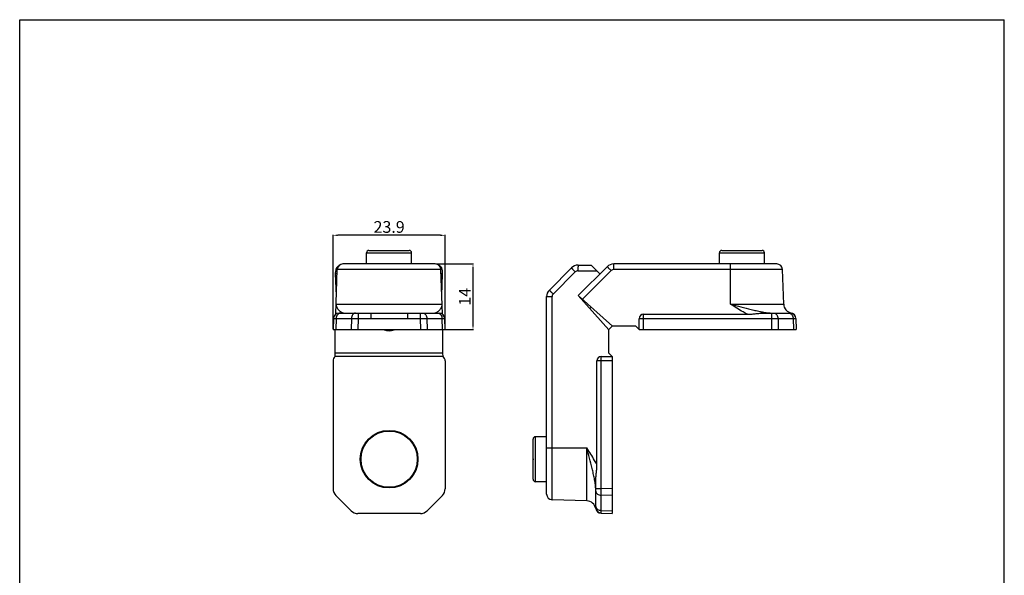
# Model space of a CAD drawing. Units: millimetres. Extents: x 222 to 432, y 7 to 304.
# Drawn here: x 222 to 432, y 185 to 304 of the extents above; entities that cross this region are included whole.
import ezdxf

# ---------------------------------------------------------------- set-up
doc = ezdxf.new("R2010")
doc.units = ezdxf.units.MM
doc.header["$LTSCALE"] = 19.36
doc.header["$PDMODE"] = 3
doc.header["$PDSIZE"] = 0.3125
doc.layers.get('0').update_dxf_attribs({"linetype": 'CONTINUOUS'})
doc.layers.get('Defpoints').update_dxf_attribs({"linetype": 'CONTINUOUS'})
doc.styles.add('pep', font='arial.ttf')
doc.dimstyles.new('DAVIDE', dxfattribs={"dimtxt": 2.5, "dimasz": 1, "dimexe": 0.1, "dimexo": 0.1, "dimgap": 0.5, "dimtad": 1, "dimdsep": 46, "dimtxsty": 'pep', "dimcen": 0.09, "dimclrd": 256, "dimclre": 256, "dimclrt": 256, "dimadec": 0, "dimazin": 0, "dimtp": 0.01, "dimtm": 0.01, "dimtfac": 1, "dimtofl": 0, "dimtmove": 0, "dimatfit": 3, "dimfxl": 1, "dimtolj": 1, "dimlwd": -1, "dimlwe": -1, "dimarcsym": 0})

# ---------------------------------------------------------------- blocks, each defined once
blk = doc.blocks.new('*D3')
at = {"transparency": 16777216}
for p, q in [((289.08, 237.54), (289.08, 257.66)), ((311.98, 257.56), (290.08, 257.56)), ((312.98, 237.54), (312.98, 257.66))]:
    blk.add_line(p, q, dxfattribs=at)
for points in [[(290.08, 257.73), (290.08, 257.39), (289.08, 257.56)], [(311.98, 257.73), (311.98, 257.39), (312.98, 257.56)]]:
    blk.add_solid(points, dxfattribs=at)
at = {"layer": 'Defpoints', "color": 0, "transparency": 16777216}
for p in [(289.08, 257.56), (289.08, 237.44), (312.98, 237.44)]:
    blk.add_point(p, dxfattribs=at)
at = {"transparency": 16777216, "insert": (301.03, 259.34), "char_height": 2.5, "attachment_point": 5, "style": 'pep'}
blk.add_mtext('\\A1;23.9', dxfattribs=at)
blk = doc.blocks.new('*D4')
at = {"transparency": 16777216}
for p, q in [((310.99, 251.44), (319.02, 251.44)), ((318.92, 250.44), (318.92, 238.44)), ((313.08, 237.44), (319.02, 237.44))]:
    blk.add_line(p, q, dxfattribs=at)
for points in [[(318.75, 250.44), (319.09, 250.44), (318.92, 251.44)], [(318.75, 238.44), (319.09, 238.44), (318.92, 237.44)]]:
    blk.add_solid(points, dxfattribs=at)
at = {"layer": 'Defpoints', "color": 0, "transparency": 16777216}
for p in [(310.89, 251.44), (312.98, 237.44), (318.92, 237.44)]:
    blk.add_point(p, dxfattribs=at)
at = {"transparency": 16777216, "insert": (317.17, 244.44), "char_height": 2.5, "attachment_point": 5, "rotation": 90, "style": 'pep'}
blk.add_mtext('\\A1;14', dxfattribs=at)

msp = doc.modelspace()

# ---------------------------------------------------------------- linework, layer by layer
for p, q in [((222.239, 6.563), (222.239, 303.563)), ((222.239, 303.563), (432.239, 303.563)), ((432.239, 6.563), (432.239, 303.563))]:
    msp.add_line(p, q)
at = {"color": 7, "linetype": 'Continuous'}
for p, q in [((296.734, 254.341), (305.334, 254.341)), ((371.971, 254.341), (380.571, 254.341)), ((296.234, 251.441), (296.234, 253.841)), ((305.834, 251.441), (305.834, 253.841)), ((371.471, 251.441), (371.471, 253.841)), ((381.071, 251.441), (381.071, 253.841)), ((289.626, 249.311), (289.649, 249.991)), ((289.648, 240.703), (289.982, 250.283)), ((310.886, 251.441), (291.182, 251.441)), ((312.42, 240.703), (312.085, 250.283)), ((312.442, 249.311), (312.418, 249.991)), ((335.207, 245.88), (339.931, 250.605)), ((341.346, 251.191), (344.111, 251.191)), ((341.371, 244.691), (347.535, 250.855)), ((344.111, 251.191), (345.991, 249.311)), ((383.723, 251.441), (348.949, 251.441)), ((385.181, 242.871), (384.923, 250.283)), ((289.787, 244.691), (289.626, 249.311)), ((289.948, 249.311), (289.626, 249.311)), ((312.442, 249.311), (312.119, 249.311)), ((312.281, 244.691), (312.442, 249.311)), ((334.621, 202.338), (334.621, 244.466)), ((347.917, 237.421), (341.371, 244.691)), ((348.646, 238.141), (341.371, 244.691)), ((343.85, 241.937), (344.124, 242.212)), ((289.166, 239.783), (289.084, 237.441)), ((290.365, 240.941), (297.114, 240.941)), ((304.953, 240.941), (311.703, 240.941)), ((312.984, 237.441), (312.902, 239.783)), ((354.371, 237.441), (354.371, 239.767)), ((355.308, 240.703), (377.438, 240.703)), ((380.691, 240.941), (386.59, 240.941)), ((387.787, 239.837), (387.871, 237.441)), ((289.084, 237.441), (312.984, 237.441)), ((289.558, 232.395), (289.558, 237.421)), ((299.965, 237.421), (289.558, 237.421)), ((312.509, 237.421), (302.102, 237.421)), ((312.509, 232.395), (312.509, 237.421)), ((347.871, 237.472), (348.589, 238.191)), ((347.917, 232.395), (347.917, 237.421)), ((353.671, 238.141), (348.646, 238.141)), ((354.371, 237.441), (353.671, 238.141)), ((354.371, 237.441), (387.871, 237.441)), ((289.534, 231.691), (289.558, 232.395)), ((312.534, 231.691), (289.534, 231.691)), ((312.509, 232.395), (289.558, 232.395)), ((312.534, 231.691), (312.509, 232.395)), ((346.295, 231.691), (348.621, 231.691)), ((348.621, 231.691), (347.917, 232.395)), ((348.621, 231.691), (348.621, 198.191)), ((289.084, 230.754), (289.084, 203.469)), ((312.984, 230.754), (312.984, 203.469)), ((345.359, 208.624), (345.359, 230.754)), ((334.621, 214.591), (332.221, 214.591)), ((331.721, 205.491), (331.721, 214.091)), ((331.671, 210.896), (331.695, 210.326)), ((331.695, 210.326), (331.702, 210.162)), ((331.702, 210.162), (331.721, 209.685)), ((334.621, 204.991), (332.221, 204.991)), ((345.121, 199.465), (345.121, 205.371)), ((289.669, 202.055), (292.948, 198.776)), ((309.119, 198.776), (312.398, 202.055)), ((343.191, 200.88), (335.779, 201.139)), ((307.706, 198.191), (294.362, 198.191)), ((346.224, 198.274), (348.621, 198.191))]:
    msp.add_line(p, q, dxfattribs=at)
at = {"color": 9, "linetype": 'Continuous'}
for p, q in [((296.234, 253.841), (305.834, 253.841)), ((371.471, 253.841), (381.071, 253.841)), ((312.085, 250.283), (289.982, 250.283)), ((341.304, 249.991), (345.311, 249.991)), ((348.384, 250.048), (342.242, 243.906)), ((348.949, 250.283), (348.949, 251.441)), ((384.923, 250.283), (348.949, 250.283)), ((373.871, 242.871), (373.871, 251.441)), ((336.013, 245.032), (340.738, 249.756)), ((334.621, 244.466), (335.779, 244.466)), ((335.779, 201.139), (335.779, 244.466)), ((289.724, 242.871), (312.344, 242.871)), ((373.871, 242.871), (385.181, 242.871)), ((289.751, 239.783), (289.669, 237.441)), ((289.751, 239.783), (292.982, 239.783)), ((292.982, 239.783), (292.948, 237.441)), ((294.396, 239.783), (294.362, 237.441)), ((294.396, 240.941), (294.396, 239.783)), ((294.396, 239.783), (297.114, 239.783)), ((297.114, 240.941), (297.114, 239.783)), ((304.953, 240.941), (304.953, 239.783)), ((304.953, 239.783), (307.672, 239.783)), ((307.672, 240.941), (307.672, 239.783)), ((307.672, 239.783), (307.706, 237.441)), ((309.085, 239.783), (309.119, 237.441)), ((309.085, 239.783), (312.317, 239.783)), ((312.398, 237.441), (312.317, 239.783)), ((355.308, 237.441), (355.308, 240.703)), ((355.308, 239.783), (382.559, 239.783)), ((382.559, 240.941), (382.559, 239.783)), ((382.559, 239.783), (382.593, 237.441)), ((382.561, 240.964), (382.582, 240.963)), ((383.973, 239.783), (387.204, 239.783)), ((383.973, 239.783), (384.006, 237.441)), ((387.204, 239.783), (387.286, 237.441)), ((348.621, 230.754), (345.359, 230.754)), ((346.279, 203.503), (346.279, 230.754)), ((332.221, 204.991), (332.221, 214.591)), ((334.621, 212.191), (343.191, 212.191)), ((343.191, 200.88), (343.191, 212.191)), ((345.099, 203.481), (345.098, 203.5)), ((345.121, 203.503), (346.279, 203.503)), ((348.621, 203.469), (346.279, 203.503)), ((348.621, 202.055), (346.279, 202.089)), ((346.279, 198.858), (346.279, 202.089)), ((346.279, 198.858), (348.621, 198.776))]:
    msp.add_line(p, q, dxfattribs=at)
at = {"color": 7, "linetype": 'Continuous'}
for radius in [6.15, 6]:
    msp.add_circle((301.034, 209.791), radius, dxfattribs=at)
for centre, radius, start, end in [((296.734, 253.841), 0.5, 90, 180), ((305.334, 253.841), 0.5, 0, 90), ((371.971, 253.841), 0.5, 90, 180), ((380.571, 253.841), 0.5, 0, 90), ((291.182, 250.241), 1.2, 90, 178), ((310.886, 250.241), 1.2, 2, 90), ((341.346, 249.191), 2, 90, 135), ((348.949, 249.441), 2, 90, 135), ((383.723, 250.241), 1.2, 2, 90), ((336.621, 244.466), 2, 135, 180), ((387.18, 242.941), 2, 182, 259.72173), ((290.365, 239.741), 1.2, 90.00039, 178.00001), ((311.703, 239.741), 1.2, 2.00034, 90), ((355.307, 239.767), 0.936, 89.98134, 179.98133), ((386.59, 239.741), 1.2, 2, 90), ((386.588, 239.796), 1.2, 2, 78.69643), ((346.295, 230.754), 0.936, 90.01869, 180.01864), ((332.221, 214.091), 0.5, 90, 180), ((332.221, 205.491), 0.5, 180, 270), ((335.821, 202.338), 1.2, 180, 268), ((343.121, 198.882), 2, 10.27825, 88), ((346.266, 199.474), 1.2, 190.66325, 268), ((346.321, 199.472), 1.2, 180.34445, 268.00002)]:
    msp.add_arc(centre, radius, start, end, dxfattribs=at)
at = {"color": 9, "linetype": 'Continuous'}
for centre, radius, start, end in [((341.304, 249.191), 0.8, 90, 135), ((348.949, 249.483), 0.8, 90.00003, 134.99997), ((336.579, 244.466), 0.8, 135, 180), ((383.271, 251.553), 10.613, 266.27814, 269.20848), ((334.505, 202.79), 10.616, 0.79185, 3.73137), ((345.723, 199.706), 0.601, 180.03051, 188.32154), ((344.431, 199.472), 0.69, 351.18918, 359.96026)]:
    msp.add_arc(centre, radius, start, end, dxfattribs=at)
at = {"color": 7, "linetype": 'Continuous'}
for centre, major_axis, ratio, start_param, end_param in [((290.85, 249.991), (0.879, 0.849), 0.9656888, 1.3255613, 2.3561945), ((311.218, 249.991), (-0.879, 0.849), 0.9656888, -2.3561945, -1.3255613), ((301.034, 239.705), (3.25, 0), 0.7441647, -1.9286964, -1.9057874), ((301.034, 241.761), (0, -4.596), 0.7071068, -0.3349911, 0.3349911), ((301.034, 239.705), (3.25, 0), 0.7441647, -1.2358052, -1.2128963), ((290.285, 230.754), (-1.201, 0), 0.9993908, -0.8953721, 0), ((311.783, 230.754), (1.201, 0), 0.9993908, 0, 0.8953721), ((291.085, 203.47), (-1.849, -0.766), 0.9992864, -0.3924468, 0.3924468), ((310.983, 203.47), (-1.849, 0.766), 0.9992864, 2.7491459, 3.5340394), ((294.363, 200.192), (0.766, 1.849), 0.9992864, 2.7491459, 3.5340394), ((307.705, 200.192), (-0.766, 1.849), 0.9992864, 2.7491459, 3.5340394)]:
    msp.add_ellipse(centre, major_axis=major_axis, ratio=ratio, start_param=start_param, end_param=end_param, dxfattribs=at)
at = {"color": 9, "linetype": 'Continuous'}
for points, knots in [([(339.931, 250.605), (339.931, 250.604), (339.932, 250.602), (339.934, 250.598), (339.938, 250.592), (339.947, 250.58), (339.963, 250.561), (339.988, 250.532), (340.021, 250.496), (340.061, 250.452), (340.107, 250.403), (340.181, 250.325), (340.286, 250.215), (340.426, 250.072), (340.578, 249.917), (340.684, 249.811), (340.738, 249.756)], [0, 0, 0, 0, 0.0017105, 0.0055044, 0.0115936, 0.0200034, 0.0437637, 0.07667, 0.1184029, 0.1685583, 0.2267196, 0.292335, 0.4433022, 0.6159336, 0.8040304, 1, 1, 1, 1]), ([(341.346, 251.191), (341.345, 251.191), (341.343, 251.189), (341.34, 251.181), (341.336, 251.164), (341.333, 251.135), (341.329, 251.096), (341.325, 251.046), (341.322, 250.985), (341.319, 250.915), (341.315, 250.805), (341.31, 250.649), (341.307, 250.444), (341.304, 250.222), (341.304, 250.069), (341.304, 249.991)], [0, 0, 0, 0, 0.0020883, 0.0060781, 0.0208311, 0.0448429, 0.0779888, 0.1199484, 0.1703624, 0.2287447, 0.2945286, 0.4457673, 0.6182195, 0.8054511, 1, 1, 1, 1]), ([(348.384, 250.048), (348.33, 250.102), (348.223, 250.208), (348.068, 250.361), (347.925, 250.5), (347.815, 250.605), (347.737, 250.679), (347.688, 250.726), (347.645, 250.765), (347.608, 250.798), (347.579, 250.823), (347.56, 250.84), (347.548, 250.849), (347.542, 250.853), (347.538, 250.855), (347.536, 250.855), (347.535, 250.855)], [0, 0, 0, 0, 0.1960688, 0.3840482, 0.5566722, 0.7076954, 0.7732838, 0.8314386, 0.8816104, 0.9233265, 0.956234, 0.9800103, 0.9884178, 0.9945016, 0.9982904, 1, 1, 1, 1]), ([(335.207, 245.88), (335.206, 245.88), (335.207, 245.877), (335.209, 245.874), (335.213, 245.868), (335.222, 245.856), (335.238, 245.836), (335.264, 245.807), (335.296, 245.771), (335.336, 245.728), (335.383, 245.678), (335.456, 245.6), (335.562, 245.491), (335.701, 245.347), (335.854, 245.192), (335.959, 245.086), (336.013, 245.032)], [0, 0, 0, 0, 0.0017105, 0.0055044, 0.0115936, 0.0200034, 0.0437637, 0.07667, 0.1184029, 0.1685583, 0.2267196, 0.292335, 0.4433022, 0.6159336, 0.8040303, 1, 1, 1, 1]), ([(289.724, 242.871), (289.72, 242.765), (289.738, 242.547), (289.838, 242.229), (290.006, 241.924), (290.235, 241.638), (290.516, 241.378), (290.84, 241.156), (291.198, 240.991), (291.459, 240.941), (291.587, 240.941)], [0, 0, 0, 0, 0.1093736, 0.2217594, 0.3400854, 0.4655189, 0.5971726, 0.7323815, 0.8674532, 1, 1, 1, 1]), ([(310.48, 240.941), (310.609, 240.941), (310.87, 240.991), (311.228, 241.156), (311.552, 241.378), (311.833, 241.638), (312.061, 241.924), (312.23, 242.229), (312.33, 242.547), (312.348, 242.765), (312.344, 242.871)], [0, 0, 0, 0, 0.1325469, 0.2676186, 0.4028274, 0.5344811, 0.6599147, 0.7782406, 0.8906264, 1, 1, 1, 1]), ([(377.438, 240.703), (377.13, 240.865), (375.913, 241.541), (374.744, 242.299), (373.871, 242.871)], [0, 0, 0, 0, 0.2500282, 1, 1, 1, 1]), ([(373.871, 242.871), (374.602, 242.674), (376.058, 242.283), (377.876, 241.815), (379.324, 241.476), (380.402, 241.251), (381.479, 241.068), (382.201, 240.988), (382.561, 240.964)], [0, 0, 0, 0, 0.2550727, 0.5075496, 0.6322328, 0.7557897, 0.8783032, 1, 1, 1, 1]), ([(289.166, 239.783), (289.166, 239.783), (289.167, 239.783), (289.168, 239.783), (289.172, 239.784), (289.178, 239.784), (289.189, 239.785), (289.206, 239.785), (289.227, 239.786), (289.253, 239.786), (289.284, 239.786), (289.334, 239.786), (289.407, 239.786), (289.508, 239.785), (289.624, 239.784), (289.707, 239.783), (289.751, 239.783)], [0, 0, 0, 0, 0.0012719, 0.0044543, 0.009653, 0.0168821, 0.0374357, 0.0661024, 0.1028395, 0.1475425, 0.2000907, 0.2603628, 0.4035214, 0.5756895, 0.775285, 1, 1, 1, 1]), ([(290.599, 240.941), (290.545, 240.941), (290.433, 240.925), (290.275, 240.858), (290.129, 240.749), (289.955, 240.55), (289.8, 240.224), (289.755, 239.933), (289.751, 239.783)], [0, 0, 0, 0, 0.1037861, 0.2112599, 0.3250689, 0.4468024, 0.7127314, 1, 1, 1, 1]), ([(293.83, 240.941), (293.776, 240.941), (293.665, 240.925), (293.506, 240.858), (293.361, 240.749), (293.186, 240.55), (293.032, 240.224), (292.986, 239.933), (292.982, 239.783)], [0, 0, 0, 0, 0.1037861, 0.2112599, 0.3250689, 0.4468024, 0.7127314, 1, 1, 1, 1]), ([(292.982, 239.783), (293.198, 239.785), (293.67, 239.787), (294.141, 239.785), (294.396, 239.783)], [0, 0, 0, 0, 0.4588379, 1, 1, 1, 1]), ([(297.114, 240.941), (297.767, 240.941), (299.073, 240.962), (301.034, 240.982), (302.995, 240.962), (304.301, 240.941), (304.953, 240.941)], [0, 0, 0, 0, 0.2496197, 0.5, 0.7503803, 1, 1, 1, 1]), ([(297.114, 239.783), (297.768, 239.782), (298.748, 239.807), (300.054, 239.833), (301.034, 239.84), (302.014, 239.833), (303.32, 239.807), (304.3, 239.782), (304.953, 239.783)], [0, 0, 0, 0, 0.2500003, 0.3749998, 0.5, 0.6250002, 0.7499997, 1, 1, 1, 1]), ([(307.672, 239.783), (307.927, 239.785), (308.398, 239.787), (308.869, 239.785), (309.085, 239.783)], [0, 0, 0, 0, 0.5411621, 1, 1, 1, 1]), ([(308.237, 240.941), (308.292, 240.941), (308.403, 240.925), (308.562, 240.858), (308.707, 240.749), (308.882, 240.55), (309.036, 240.224), (309.082, 239.933), (309.085, 239.783)], [0, 0, 0, 0, 0.1037861, 0.2112599, 0.3250689, 0.4468024, 0.7127314, 1, 1, 1, 1]), ([(311.469, 240.941), (311.523, 240.941), (311.634, 240.925), (311.793, 240.858), (311.938, 240.749), (312.113, 240.55), (312.268, 240.224), (312.313, 239.933), (312.317, 239.783)], [0, 0, 0, 0, 0.1037861, 0.2112599, 0.3250689, 0.4468024, 0.7127314, 1, 1, 1, 1]), ([(312.317, 239.783), (312.361, 239.783), (312.443, 239.784), (312.56, 239.785), (312.66, 239.786), (312.734, 239.786), (312.784, 239.786), (312.814, 239.786), (312.841, 239.786), (312.862, 239.785), (312.879, 239.785), (312.89, 239.784), (312.896, 239.784), (312.899, 239.783), (312.901, 239.783), (312.902, 239.783), (312.902, 239.783)], [0, 0, 0, 0, 0.224715, 0.4243105, 0.5964786, 0.7396372, 0.7999093, 0.8524575, 0.8971605, 0.9338976, 0.9625643, 0.9831179, 0.990347, 0.9955457, 0.9987281, 1, 1, 1, 1]), ([(354.371, 239.767), (354.51, 239.773), (354.822, 239.78), (355.134, 239.783), (355.308, 239.783)], [0, 0, 0, 0, 0.4454263, 1, 1, 1, 1]), ([(382.559, 239.783), (382.814, 239.785), (383.285, 239.787), (383.756, 239.785), (383.973, 239.783)], [0, 0, 0, 0, 0.5411621, 1, 1, 1, 1]), ([(383.125, 240.941), (383.179, 240.941), (383.29, 240.925), (383.449, 240.858), (383.594, 240.749), (383.769, 240.55), (383.923, 240.224), (383.969, 239.933), (383.973, 239.783)], [0, 0, 0, 0, 0.1037861, 0.2112599, 0.3250689, 0.4468024, 0.7127314, 1, 1, 1, 1]), ([(386.356, 240.941), (386.392, 240.941), (386.441, 240.936), (386.488, 240.926), (386.5, 240.923)], [0, 0, 0, 0, 0.7479179, 1, 1, 1, 1]), ([(386.5, 240.923), (386.548, 240.911), (386.645, 240.875), (386.777, 240.789), (386.897, 240.672), (387.039, 240.477), (387.163, 240.178), (387.201, 239.917), (387.204, 239.783)], [0, 0, 0, 0, 0.1043797, 0.2138083, 0.3298324, 0.4529729, 0.7179694, 1, 1, 1, 1]), ([(386.59, 240.941), (386.622, 240.941), (386.666, 240.944), (386.721, 240.953), (386.752, 240.959), (386.776, 240.966), (386.794, 240.97), (386.804, 240.974), (386.809, 240.975), (386.81, 240.975)], [0, 0, 0, 0, 0.4238124, 0.5956562, 0.7388301, 0.8519544, 0.9339069, 0.9834691, 1, 1, 1, 1]), ([(387.204, 239.783), (387.248, 239.783), (387.331, 239.784), (387.447, 239.785), (387.548, 239.786), (387.621, 239.786), (387.671, 239.786), (387.702, 239.786), (387.728, 239.786), (387.749, 239.785), (387.766, 239.785), (387.777, 239.784), (387.783, 239.784), (387.787, 239.783), (387.788, 239.783), (387.789, 239.783), (387.789, 239.783)], [0, 0, 0, 0, 0.2247159, 0.4243104, 0.5964782, 0.739637, 0.7999094, 0.8524578, 0.8971607, 0.9338975, 0.9625634, 0.9831165, 0.9903455, 0.9955443, 0.9987272, 1, 1, 1, 1]), ([(346.279, 230.754), (346.279, 230.927), (346.282, 231.24), (346.289, 231.552), (346.295, 231.691)], [0, 0, 0, 0, 0.5545719, 1, 1, 1, 1]), ([(345.098, 203.5), (345.074, 203.861), (344.994, 204.583), (344.811, 205.66), (344.586, 206.737), (344.247, 208.185), (343.779, 210.004), (343.388, 211.459), (343.191, 212.191)], [0, 0, 0, 0, 0.1216971, 0.2442106, 0.3677675, 0.4924508, 0.7449276, 1, 1, 1, 1]), ([(345.359, 208.624), (345.197, 208.932), (344.52, 210.149), (343.763, 211.318), (343.191, 212.191)], [0, 0, 0, 0, 0.2500282, 1, 1, 1, 1]), ([(345.121, 202.937), (345.121, 202.883), (345.137, 202.771), (345.204, 202.613), (345.313, 202.467), (345.512, 202.293), (345.838, 202.138), (346.128, 202.093), (346.279, 202.089)], [0, 0, 0, 0, 0.1037379, 0.2112631, 0.3250762, 0.44681, 0.7127164, 1, 1, 1, 1]), ([(346.279, 202.089), (346.277, 202.305), (346.275, 202.776), (346.277, 203.248), (346.279, 203.503)], [0, 0, 0, 0, 0.4588379, 1, 1, 1, 1]), ([(345.127, 199.619), (345.135, 199.568), (345.163, 199.465), (345.243, 199.322), (345.358, 199.193), (345.555, 199.038), (345.865, 198.902), (346.138, 198.861), (346.279, 198.858)], [0, 0, 0, 0, 0.1039711, 0.2125551, 0.3276782, 0.4503164, 0.715795, 1, 1, 1, 1]), ([(345.087, 199.252), (345.087, 199.254), (345.089, 199.259), (345.092, 199.269), (345.097, 199.288), (345.105, 199.321), (345.11, 199.349), (345.113, 199.366)], [0, 0, 0, 0, 0.0643559, 0.1446881, 0.2563859, 0.570454, 1, 1, 1, 1]), ([(346.279, 198.272), (346.279, 198.273), (346.279, 198.274), (346.278, 198.275), (346.278, 198.278), (346.277, 198.285), (346.277, 198.296), (346.277, 198.313), (346.276, 198.334), (346.276, 198.36), (346.276, 198.391), (346.276, 198.441), (346.276, 198.514), (346.277, 198.615), (346.278, 198.731), (346.279, 198.814), (346.279, 198.858)], [0, 0, 0, 0, 0.0012716, 0.0044539, 0.0096525, 0.0168816, 0.0374355, 0.0661023, 0.1028396, 0.1475426, 0.2000907, 0.2603628, 0.4035212, 0.5756895, 0.7752851, 1, 1, 1, 1])]:
    msp.add_open_spline(points, degree=3, knots=knots, dxfattribs=at)
at = {"color": 7, "linetype": 'Continuous'}
for points, knots in [([(377.438, 240.703), (377.578, 240.703), (377.858, 240.708), (378.276, 240.731), (378.691, 240.769), (379.1, 240.816), (379.503, 240.865), (380.031, 240.92), (380.428, 240.941), (380.691, 240.941)], [0, 0, 0, 0, 0.1288537, 0.2574408, 0.3850924, 0.5113002, 0.6357922, 0.7583415, 1, 1, 1, 1]), ([(331.671, 210.896), (331.671, 210.902), (331.673, 210.915), (331.683, 210.933), (331.699, 210.95), (331.713, 210.96), (331.721, 210.965)], [0, 0, 0, 0, 0.2052888, 0.4311494, 0.693633, 1, 1, 1, 1]), ([(345.121, 205.371), (345.121, 205.634), (345.142, 206.03), (345.196, 206.559), (345.245, 206.962), (345.293, 207.371), (345.343, 207.925), (345.359, 208.344), (345.359, 208.624)], [0, 0, 0, 0, 0.2416712, 0.3642232, 0.4887217, 0.614937, 0.7425924, 1, 1, 1, 1])]:
    msp.add_open_spline(points, degree=3, knots=knots, dxfattribs=at)

# ---------------------------------------------------------------- dimensions: what is measured, and where the dimension line sits
dim = msp.add_linear_dim(base=(289.084, 257.559), p1=(312.984, 237.441), p2=(289.084, 237.441), dimstyle='DAVIDE')
dim.commit()
dim.dimension.update_dxf_attribs({"geometry": '*D3', "text_midpoint": (301.034, 259.336)})
dim = msp.add_linear_dim(base=(318.921, 237.441), p1=(310.886, 251.441), p2=(312.984, 237.441), angle=90, dimstyle='DAVIDE')
dim.commit()
dim.dimension.update_dxf_attribs({"geometry": '*D4', "text_midpoint": (317.166, 244.441)})

doc.saveas('drawing.dxf')
